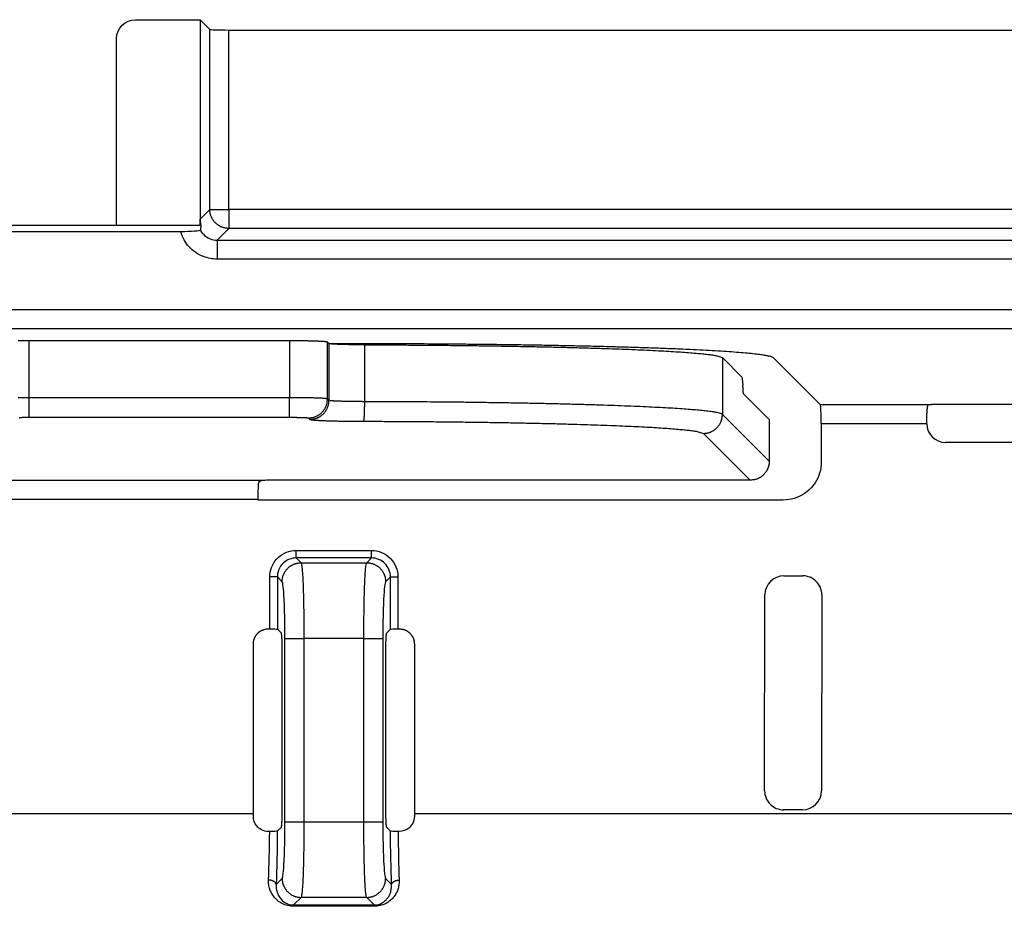
# Model space of a CAD drawing. Extents: x 754 to 3916, y 451 to 2903.
# Drawn here: x 1182 to 1189, y 642 to 648 of the extents above; entities that cross this region are included whole.
import ezdxf

# ---------------------------------------------------------------- set-up
doc = ezdxf.new("R2010")
doc.units = 0
doc.header["$MEASUREMENT"] = 0
doc.layers.add('1', color=7, linetype='Continuous')

msp = doc.modelspace()

# ---------------------------------------------------------------- linework, layer by layer
at = {"layer": '1', "color": 7, "linetype": 'Continuous'}
for p, q in [((1182.5426, 648.231), (1183.0211, 648.231)), ((1183.0929, 648.1592), (1183.0211, 648.231)), ((1183.0211, 648.231), (1183.0211, 646.7519)), ((1183.0929, 646.8238), (1183.0929, 648.1592)), ((1183.2334, 646.8238), (1183.2334, 648.1544)), ((1183.2334, 648.1544), (1252.2732, 648.1544)), ((1182.4021, 646.7126), (1182.4021, 648.0905)), ((1183.0211, 646.7519), (1183.0929, 646.8238)), ((1183.0929, 646.8238), (1183.2334, 646.8238)), ((1183.2334, 646.8238), (1183.2334, 646.6833)), ((1192.8439, 646.8238), (1183.2334, 646.8238)), ((1183.0211, 646.7079), (1183.0211, 646.7519)), ((1179.0651, 646.7079), (1182.4021, 646.7079)), ((1182.4021, 646.7079), (1183.0211, 646.7079)), ((1183.0211, 646.7079), (1183.027, 646.702)), ((1183.2334, 646.6833), (1183.1467, 646.5965)), ((1192.8439, 646.6833), (1183.2334, 646.6833)), ((1182.877, 646.6587), (1165.6577, 646.6587)), ((1183.1467, 646.5965), (1252.3599, 646.5965)), ((1183.1467, 646.5965), (1183.1467, 646.456)), ((1252.3599, 646.456), (1183.1467, 646.456)), ((1165.9939, 646.0808), (1269.5127, 646.0808)), ((1165.9939, 645.9403), (1269.5127, 645.9403)), ((1181.7543, 645.4281), (1181.7543, 645.8496)), ((1183.6839, 645.8496), (1181.7543, 645.8496)), ((1183.6839, 645.8496), (1183.6839, 645.4281)), ((1183.9649, 645.4186), (1183.9649, 645.8401)), ((1183.9751, 645.8299), (1183.9649, 645.8401)), ((1184.1783, 645.8276), (1183.9751, 645.8276)), ((1183.9756, 645.8294), (1183.9756, 645.4079)), ((1183.9756, 645.8294), (1183.9756, 645.8294)), ((1184.2407, 645.3985), (1184.2407, 645.82)), ((1186.8913, 645.7254), (1186.8913, 645.3039)), ((1186.8913, 645.7254), (1187.0362, 645.5807)), ((1187.6184, 645.3745), (1187.2693, 645.7234)), ((1187.0463, 645.4582), (1187.2382, 645.2664)), ((1181.7543, 645.2827), (1181.7543, 645.4281)), ((1183.6839, 645.4281), (1181.7543, 645.4281)), ((1183.6839, 645.2827), (1183.6839, 645.4281)), ((1183.9756, 645.4079), (1183.9649, 645.4186)), ((1188.4171, 645.3745), (1187.6184, 645.3745)), ((1188.4179, 645.3748), (1188.4179, 645.3748)), ((1189.3934, 645.3766), (1188.4739, 645.3766)), ((1187.2385, 644.957), (1186.8913, 645.3039)), ((1181.7543, 645.2827), (1183.6839, 645.2827)), ((1183.8244, 645.2779), (1183.8351, 645.2673)), ((1187.2382, 645.2664), (1187.2385, 644.957)), ((1188.4054, 645.234), (1187.6233, 645.234)), ((1187.6233, 645.234), (1187.6236, 644.9504)), ((1186.7508, 645.1633), (1187.098, 644.8163)), ((1189.3219, 645.0962), (1188.5454, 645.0962)), ((1183.4781, 644.8142), (1176.1134, 644.8142)), ((1187.098, 644.8163), (1183.5941, 644.8163)), ((1183.4516, 644.6737), (1176.1399, 644.6737)), ((1183.4517, 644.6691), (1183.4516, 644.6737)), ((1187.3426, 644.6691), (1183.4517, 644.6691)), ((1183.7337, 644.2396), (1183.7337, 644.2958)), ((1183.7337, 644.2958), (1184.2909, 644.2958)), ((1184.2909, 644.2396), (1184.2909, 644.2958)), ((1184.2909, 644.2396), (1183.7337, 644.2396)), ((1183.7337, 644.2396), (1183.7693, 644.204)), ((1183.7693, 644.204), (1184.2553, 644.204)), ((1184.2553, 644.204), (1184.2909, 644.2396)), ((1183.5933, 644.0992), (1183.5372, 644.0992)), ((1183.5372, 643.7142), (1183.5372, 644.0992)), ((1183.5933, 644.0992), (1183.5933, 643.7114)), ((1183.6289, 644.0636), (1183.5933, 644.0992)), ((1184.4312, 644.0992), (1184.3956, 644.0636)), ((1184.4312, 644.0992), (1184.4874, 644.0992)), ((1184.4312, 643.7114), (1184.4312, 644.0992)), ((1184.4874, 644.0992), (1184.4874, 643.7142)), ((1187.3465, 644.1068), (1187.4871, 644.1068)), ((1187.2042, 642.5131), (1187.2059, 643.9664)), ((1187.6277, 643.9661), (1187.6259, 642.5128)), ((1183.5281, 643.7142), (1183.5372, 643.7142)), ((1183.5933, 643.7114), (1183.6204, 643.6843)), ((1184.4042, 643.6843), (1184.4312, 643.7114)), ((1184.4874, 643.7142), (1184.4964, 643.7142)), ((1183.6499, 642.2837), (1183.6499, 643.6425)), ((1183.6499, 643.6425), (1183.7903, 643.6425)), ((1183.7903, 643.6425), (1183.7903, 642.2837)), ((1184.2343, 643.6425), (1183.7903, 643.6425)), ((1184.2343, 643.6425), (1184.3747, 643.6425)), ((1184.2343, 642.2837), (1184.2343, 643.6425)), ((1184.3747, 643.6425), (1184.3747, 642.2837)), ((1183.4158, 642.3437), (1183.4158, 643.6019)), ((1183.6274, 643.544), (1183.6274, 642.3822)), ((1184.3972, 642.3822), (1184.3972, 643.544)), ((1184.6087, 643.6019), (1184.6087, 642.3437)), ((1187.4854, 642.3724), (1187.3448, 642.3724)), ((1176.1737, 642.3437), (1183.4158, 642.3437)), ((1184.6087, 642.3437), (1193.2567, 642.3437)), ((1183.6204, 642.2419), (1183.5928, 642.2143)), ((1183.6499, 642.2837), (1183.7903, 642.2837)), ((1183.7903, 642.2837), (1184.2343, 642.2837)), ((1184.2343, 642.2837), (1184.3747, 642.2837)), ((1184.4317, 642.2143), (1184.4042, 642.2419)), ((1183.5366, 642.2114), (1183.5276, 642.2114)), ((1184.497, 642.2114), (1184.488, 642.2114)), ((1183.5845, 641.8181), (1183.6289, 641.8626)), ((1184.3956, 641.8626), (1184.4401, 641.8181)), ((1183.7693, 641.7222), (1183.7139, 641.6668)), ((1184.2553, 641.7222), (1183.7693, 641.7222)), ((1184.3107, 641.6668), (1184.2553, 641.7222)), ((1183.7139, 641.6668), (1183.7139, 641.6564)), ((1184.3107, 641.6668), (1184.3107, 641.6564))]:
    msp.add_line(p, q, dxfattribs=at)
for points in [[(1183.2334, 646.6833), (1183.2268, 646.6834, -0.012791), (1183.22, 646.6839, -0.012144), (1183.2131, 646.6848, -0.011962), (1183.2061, 646.686, -0.012466), (1183.1992, 646.6876, -0.012703), (1183.1922, 646.6895, -0.012857), (1183.1852, 646.6919, -0.012957), (1183.1783, 646.6946, -0.013163), (1183.1715, 646.6977, -0.013271), (1183.1648, 646.7013, -0.013414), (1183.1582, 646.7052, -0.013486), (1183.1518, 646.7095, -0.013583), (1183.1457, 646.7141, -0.013636), (1183.1398, 646.7191, -0.013706), (1183.1341, 646.7245, -0.013696), (1183.1288, 646.7301, -0.013633), (1183.1238, 646.736, -0.013706), (1183.1191, 646.7422, -0.013872), (1183.1148, 646.7485, -0.013519), (1183.1109, 646.7551, -0.012704), (1183.1074, 646.7617, -0.013664), (1183.1043, 646.7686, -0.015702), (1183.1015, 646.7757, -0.012358), (1183.0992, 646.7825, -0.005383), (1183.0973, 646.7886, -0.016166), (1183.0956, 646.7965, -0.027041), (1183.0942, 646.8083, -0.013857), (1183.0929, 646.8237, -0.007618)], [(1183.0211, 646.7519), (1183.0211, 646.7502, 0.002126), (1183.0211, 646.7485, 0.002137), (1183.0212, 646.7468, 0.002127), (1183.0212, 646.745, 0.002097), (1183.0213, 646.7433, 0.002075), (1183.0214, 646.7416, 0.002056), (1183.0214, 646.7399, 0.002038), (1183.0216, 646.7382, 0.002017), (1183.0217, 646.7365, 0.002), (1183.0218, 646.7348, 0.001981), (1183.0219, 646.7331, 0.001964), (1183.0221, 646.7314, 0.001944), (1183.0223, 646.7297, 0.00193), (1183.0225, 646.728, 0.001915), (1183.0227, 646.7264, 0.001896), (1183.0229, 646.7247, 0.001868), (1183.0231, 646.723, 0.001869), (1183.0233, 646.7214, 0.001886), (1183.0236, 646.7197, 0.001824), (1183.0238, 646.7181, 0.001696), (1183.0241, 646.7164, 0.001847), (1183.0244, 646.7148, 0.002163), (1183.0247, 646.7131, 0.001654), (1183.025, 646.7115, 0.000613), (1183.0253, 646.7101, 0.002268), (1183.0256, 646.7083, 0.003849), (1183.0262, 646.7055, 0.0019), (1183.027, 646.702, 0.001018)], [(1183.027, 646.702), (1183.0268, 646.701, 0.000894), (1183.0266, 646.7, 0.000886), (1183.0265, 646.6989, 0.000882), (1183.0263, 646.6979, 0.000884), (1183.0261, 646.6969, 0.000883), (1183.026, 646.6959, 0.000882), (1183.0258, 646.6949, 0.00088), (1183.0256, 646.6939, 0.00088), (1183.0255, 646.6928, 0.000879), (1183.0253, 646.6918, 0.000878), (1183.0252, 646.6908, 0.000877), (1183.025, 646.6897, 0.000876), (1183.0249, 646.6887, 0.000875), (1183.0248, 646.6876, 0.000876), (1183.0246, 646.6866, 0.000873), (1183.0245, 646.6855, 0.000867), (1183.0243, 646.6845, 0.000873), (1183.0242, 646.6834, 0.000891), (1183.0241, 646.6823, 0.000864), (1183.024, 646.6813, 0.000805), (1183.0239, 646.6802, 0.000889), (1183.0237, 646.6791, 0.001062), (1183.0236, 646.678, 0.000801), (1183.0235, 646.677, 0.000268), (1183.0234, 646.676, 0.001135), (1183.0233, 646.6748, 0.00195), (1183.0232, 646.6729, 0.000946), (1183.023, 646.6704, 0.000498)], [(1181.7543, 645.8496), (1181.7411, 645.8496, 0.000437), (1181.7278, 645.8495, 0.000418), (1181.7143, 645.8495, 0.000416), (1181.7007, 645.8494, 0.000439), (1181.687, 645.8493, 0.000455), (1181.6733, 645.8492, 0.000472)], [(1183.965, 645.8401), (1183.9642, 645.8406, 0.098578), (1183.9628, 645.841, 0.033922), (1183.9607, 645.8415, 0.016636), (1183.9579, 645.842, 0.010393), (1183.9544, 645.8424, 0.006869), (1183.9502, 645.8429, 0.00493), (1183.9452, 645.8434, 0.003669), (1183.9395, 645.8439, 0.002896), (1183.933, 645.8443, 0.002318), (1183.9258, 645.8448, 0.001926), (1183.9179, 645.8452, 0.001615), (1183.9092, 645.8456, 0.001391), (1183.8998, 645.846, 0.001207), (1183.8899, 645.8464, 0.001069), (1183.8793, 645.8468, 0.00095), (1183.8681, 645.8472, 0.000854), (1183.8564, 645.8475, 0.000781), (1183.8442, 645.8478, 0.000728), (1183.8317, 645.8481, 0.000657), (1183.8188, 645.8484, 0.00058), (1183.8057, 645.8486, 0.00059), (1183.7922, 645.8488, 0.000643), (1183.7782, 645.849, 0.000481), (1183.765, 645.8492, 0.000203), (1183.7529, 645.8493, 0.000604), (1183.7375, 645.8494, 0.000965), (1183.7143, 645.8495, 0.000481), (1183.6839, 645.8496, 0.000262)], [(1184.2407, 645.82), (1184.228, 645.82, -0.000425), (1184.2151, 645.8201, -0.000409), (1184.2021, 645.8201, -0.00041), (1184.1891, 645.8202, -0.000433), (1184.1761, 645.8204, -0.000451), (1184.163, 645.8205, -0.000469), (1184.1501, 645.8207, -0.000489), (1184.1373, 645.8209, -0.000516), (1184.1246, 645.8211, -0.000545), (1184.1122, 645.8214, -0.00058), (1184.1001, 645.8216, -0.00062), (1184.0884, 645.8219, -0.000667), (1184.077, 645.8222, -0.000724), (1184.0661, 645.8226, -0.000791), (1184.0556, 645.8229, -0.000871), (1184.0458, 645.8233, -0.000961), (1184.0365, 645.8237, -0.001088), (1184.0277, 645.8241, -0.001253), (1184.0197, 645.8245, -0.001416), (1184.0122, 645.8249, -0.001547), (1184.0056, 645.8254, -0.001985), (1183.9995, 645.8258, -0.002843), (1183.9941, 645.8263, -0.002893), (1183.9895, 645.8267, -0.001457), (1183.9857, 645.8271, -0.005358), (1183.9822, 645.8276, -0.017024), (1183.9789, 645.8284, -0.019568), (1183.9756, 645.8294, -0.018438)], [(1187.2693, 645.7234), (1187.2594, 645.729, 0.098952), (1187.2409, 645.7347, 0.033148), (1187.2134, 645.7404, 0.015845), (1187.1771, 645.746, 0.009658), (1187.1316, 645.7517, 0.006334), (1187.0772, 645.7573, 0.004524), (1187.0137, 645.7627, 0.003363), (1186.9416, 645.7681, 0.002645), (1186.8608, 645.7734, 0.00212), (1186.772, 645.7784, 0.001757), (1186.6754, 645.7833, 0.001477), (1186.5716, 645.788, 0.00127), (1186.4611, 645.7925, 0.001105), (1186.3445, 645.7967, 0.000977), (1186.2224, 645.8006, 0.000871), (1186.0956, 645.8043, 0.000782), (1185.9647, 645.8077, 0.000717), (1185.8303, 645.8109, 0.000666), (1185.6929, 645.8137, 0.000604), (1185.5541, 645.8163, 0.000535), (1185.4147, 645.8186, 0.00054), (1185.2724, 645.8206, 0.000582), (1185.1269, 645.8223, 0.000443), (1184.99, 645.8238, 0.000199), (1184.8662, 645.825, 0.000543), (1184.7113, 645.826, 0.000863), (1184.4789, 645.8268, 0.000438), (1184.1783, 645.8276, 0.000244)], [(1184.2407, 645.82), (1184.3692, 645.8196, -0.000428), (1184.4989, 645.819, -0.000413), (1184.6297, 645.8182, -0.000414), (1184.7612, 645.8172, -0.000437), (1184.8927, 645.816, -0.000455), (1185.0239, 645.8145, -0.000473), (1185.1542, 645.8127, -0.000493), (1185.2831, 645.8107, -0.00052), (1185.4099, 645.8085, -0.00055), (1185.5342, 645.806, -0.000585), (1185.6554, 645.8033, -0.000625), (1185.7731, 645.8004, -0.000673), (1185.8866, 645.7972, -0.00073), (1185.9956, 645.7939, -0.000797), (1186.0994, 645.7903, -0.000878), (1186.1978, 645.7866, -0.000969), (1186.2903, 645.7827, -0.001097), (1186.3767, 645.7787, -0.001263), (1186.4567, 645.7745, -0.001428), (1186.53, 645.7702, -0.001561), (1186.5964, 645.7659, -0.002001), (1186.6562, 645.7614, -0.002863), (1186.7092, 645.7568, -0.002917), (1186.7548, 645.7524, -0.00148), (1186.7924, 645.7484, -0.005396), (1186.826, 645.7433, -0.017104), (1186.8592, 645.7356, -0.019657), (1186.8913, 645.7254, -0.018546)], [(1181.7543, 645.4281), (1181.7411, 645.4281, 0.000438), (1181.7278, 645.428, 0.000419), (1181.7143, 645.428, 0.000417), (1181.7007, 645.4279, 0.000439), (1181.687, 645.4278, 0.000456), (1181.6733, 645.4277, 0.000473)], [(1183.965, 645.4186), (1183.9642, 645.4191, 0.098657), (1183.9628, 645.4195, 0.03397), (1183.9607, 645.42, 0.016662), (1183.9579, 645.4205, 0.01041), (1183.9544, 645.4209, 0.00688), (1183.9502, 645.4214, 0.004939), (1183.9452, 645.4219, 0.003675), (1183.9395, 645.4224, 0.002901), (1183.933, 645.4228, 0.002322), (1183.9258, 645.4233, 0.00193), (1183.9179, 645.4237, 0.001617), (1183.9092, 645.4241, 0.001394), (1183.8998, 645.4245, 0.001209), (1183.8899, 645.4249, 0.001071), (1183.8793, 645.4253, 0.000951), (1183.8681, 645.4257, 0.000855), (1183.8564, 645.426, 0.000782), (1183.8442, 645.4263, 0.000729), (1183.8317, 645.4266, 0.000658), (1183.8188, 645.4269, 0.000581), (1183.8057, 645.4271, 0.000591), (1183.7922, 645.4273, 0.000644), (1183.7782, 645.4275, 0.000482), (1183.765, 645.4277, 0.000203), (1183.7529, 645.4278, 0.000605), (1183.7375, 645.4279, 0.000967), (1183.7143, 645.428, 0.000481), (1183.6839, 645.4281, 0.000262)], [(1183.8244, 645.2779), (1183.8311, 645.2781, 0.012802), (1183.8379, 645.2786, 0.012153), (1183.8448, 645.2794, 0.01197), (1183.8518, 645.2806, 0.012474), (1183.8587, 645.2822, 0.012712), (1183.8657, 645.2842, 0.012866), (1183.8727, 645.2865, 0.012966), (1183.8796, 645.2893, 0.013171), (1183.8864, 645.2924, 0.01328), (1183.8931, 645.296, 0.013423), (1183.8997, 645.2999, 0.013494), (1183.9061, 645.3042, 0.013591), (1183.9122, 645.3089, 0.013645), (1183.9181, 645.3139, 0.013714), (1183.9238, 645.3192, 0.013704), (1183.9291, 645.3248, 0.013641), (1183.9341, 645.3308, 0.013714), (1183.9388, 645.3369, 0.01388), (1183.9431, 645.3433, 0.013527), (1183.947, 645.3499, 0.012712), (1183.9505, 645.3565, 0.013672), (1183.9537, 645.3634, 0.01571), (1183.9564, 645.3706, 0.012365), (1183.9587, 645.3773, 0.005388), (1183.9607, 645.3835, 0.016174), (1183.9623, 645.3913, 0.027054), (1183.9637, 645.4032, 0.013865), (1183.965, 645.4186, 0.007623)], [(1183.8351, 645.2673), (1183.8418, 645.2674, 0.012801), (1183.8486, 645.2679, 0.012153), (1183.8555, 645.2688, 0.011969), (1183.8624, 645.27, 0.012474), (1183.8694, 645.2716, 0.012711), (1183.8764, 645.2735, 0.012866), (1183.8834, 645.2759, 0.012966), (1183.8903, 645.2786, 0.013171), (1183.8971, 645.2818, 0.01328), (1183.9038, 645.2853, 0.013423), (1183.9104, 645.2892, 0.013495), (1183.9168, 645.2935, 0.013592), (1183.9229, 645.2982, 0.013645), (1183.9288, 645.3032, 0.013715), (1183.9344, 645.3085, 0.013705), (1183.9398, 645.3142, 0.013641), (1183.9448, 645.3201, 0.013715), (1183.9495, 645.3263, 0.013881), (1183.9537, 645.3327, 0.013528), (1183.9577, 645.3392, 0.012713), (1183.9612, 645.3459, 0.013673), (1183.9643, 645.3528, 0.015711), (1183.9671, 645.3599, 0.012366), (1183.9694, 645.3666, 0.005388), (1183.9713, 645.3728, 0.016175), (1183.9729, 645.3806, 0.027056), (1183.9744, 645.3925, 0.013865), (1183.9756, 645.4079, 0.007624)], [(1184.2407, 645.3985), (1184.228, 645.3985, -0.000424), (1184.2151, 645.3986, -0.000409), (1184.2021, 645.3987, -0.000409), (1184.1891, 645.3988, -0.000432), (1184.1761, 645.3989, -0.00045), (1184.163, 645.399, -0.000468), (1184.1501, 645.3992, -0.000488), (1184.1373, 645.3994, -0.000515), (1184.1246, 645.3996, -0.000544), (1184.1122, 645.3999, -0.000579), (1184.1001, 645.4001, -0.000619), (1184.0884, 645.4004, -0.000666), (1184.077, 645.4007, -0.000723), (1184.0661, 645.4011, -0.00079), (1184.0556, 645.4014, -0.00087), (1184.0458, 645.4018, -0.000959), (1184.0365, 645.4022, -0.001086), (1184.0277, 645.4026, -0.001251), (1184.0197, 645.403, -0.001414), (1184.0122, 645.4034, -0.001544), (1184.0056, 645.4039, -0.001981), (1183.9995, 645.4043, -0.002838), (1183.9941, 645.4048, -0.002888), (1183.9895, 645.4052, -0.001454), (1183.9857, 645.4056, -0.005349), (1183.9822, 645.4061, -0.016996), (1183.9789, 645.4069, -0.019538), (1183.9756, 645.4079, -0.018413)], [(1184.2327, 645.2531), (1184.2331, 645.2535, 0.111751), (1184.2335, 645.2542, 0.047408), (1184.2339, 645.2553, 0.024872), (1184.2343, 645.2567, 0.015997), (1184.2346, 645.2585, 0.01073), (1184.235, 645.2607, 0.007763), (1184.2354, 645.2633, 0.005806), (1184.2358, 645.2663, 0.0046), (1184.2362, 645.2697, 0.003691), (1184.2366, 645.2734, 0.003074), (1184.237, 645.2776, 0.002581), (1184.2373, 645.2821, 0.002227), (1184.2377, 645.287, 0.001935), (1184.238, 645.2922, 0.001717), (1184.2383, 645.2977, 0.001526), (1184.2386, 645.3035, 0.001375), (1184.2389, 645.3096, 0.001259), (1184.2392, 645.3159, 0.001175), (1184.2394, 645.3225, 0.001063), (1184.2397, 645.3292, 0.00094), (1184.2399, 645.3359, 0.000957), (1184.24, 645.3429, 0.001044), (1184.2402, 645.3502, 0.000785), (1184.2403, 645.357, 0.000334), (1184.2404, 645.3632, 0.000985), (1184.2405, 645.3711, 0.00158), (1184.2406, 645.383, 0.000792), (1184.2407, 645.3985, 0.000433)], [(1186.8913, 645.3039), (1186.8841, 645.3084, 0.09652), (1186.8707, 645.3129, 0.034145), (1186.8509, 645.3174, 0.016896), (1186.8249, 645.322, 0.010573), (1186.7921, 645.3266, 0.007004), (1186.7526, 645.3311, 0.005034), (1186.706, 645.3357, 0.003749), (1186.6526, 645.3402, 0.002959), (1186.5921, 645.3447, 0.002369), (1186.5249, 645.3491, 0.001968), (1186.4507, 645.3533, 0.001649), (1186.3701, 645.3575, 0.001419), (1186.283, 645.3615, 0.00123), (1186.1899, 645.3654, 0.001088), (1186.091, 645.3691, 0.000965), (1185.9868, 645.3727, 0.000866), (1185.8776, 645.376, 0.000791), (1185.764, 645.3791, 0.000736), (1185.6461, 645.382, 0.000663), (1185.5252, 645.3847, 0.000584), (1185.4022, 645.3872, 0.000593), (1185.2748, 645.3894, 0.000645), (1185.1426, 645.3913, 0.00048), (1185.0171, 645.3931, 0.000199), (1184.9026, 645.3945, 0.000603), (1184.7562, 645.3958, 0.000957), (1184.5325, 645.3971, 0.000471), (1184.2407, 645.3985, 0.000255)], [(1188.4054, 645.236), (1188.4054, 645.2419, -0.001017), (1188.4054, 645.2478, -0.000952), (1188.4055, 645.2538, -0.000943), (1188.4055, 645.26, -0.001006), (1188.4056, 645.2662, -0.001048), (1188.4058, 645.2725, -0.00109), (1188.4059, 645.2788, -0.001133), (1188.4061, 645.2852, -0.001197), (1188.4064, 645.2915, -0.00126), (1188.4066, 645.2978, -0.001341), (1188.4069, 645.304, -0.001428), (1188.4072, 645.3102, -0.001536), (1188.4076, 645.3162, -0.001659), (1188.408, 645.322, -0.001812), (1188.4084, 645.3277, -0.001984), (1188.4088, 645.3332, -0.002185), (1188.4093, 645.3384, -0.002463), (1188.4098, 645.3433, -0.002837), (1188.4103, 645.3479, -0.00318), (1188.4108, 645.3523, -0.003448), (1188.4114, 645.3562, -0.004427), (1188.412, 645.3598, -0.00638), (1188.4126, 645.3631, -0.006339), (1188.4132, 645.3659, -0.002949), (1188.4138, 645.3682, -0.011723), (1188.4145, 645.3703, -0.0364), (1188.4156, 645.3724, -0.037576), (1188.4171, 645.3745, -0.030824)], [(1188.4739, 645.3766), (1188.4711, 645.3766, 0.000509), (1188.4682, 645.3766, 0.000501), (1188.4653, 645.3766, 0.000502), (1188.4624, 645.3766, 0.00052), (1188.4595, 645.3766, 0.000537), (1188.4567, 645.3765, 0.000553), (1188.4538, 645.3765, 0.000574), (1188.4511, 645.3765, 0.000599), (1188.4484, 645.3764, 0.000629), (1188.4457, 645.3764, 0.000663), (1188.4432, 645.3763, 0.000704), (1188.4408, 645.3763, 0.00075), (1188.4384, 645.3762, 0.000808), (1188.4362, 645.3762, 0.000873), (1188.4341, 645.3761, 0.000954), (1188.4321, 645.376, 0.001039), (1188.4303, 645.3759, 0.001164), (1188.4285, 645.3759, 0.001317), (1188.4269, 645.3758, 0.001471), (1188.4255, 645.3757, 0.001584), (1188.4242, 645.3756, 0.001979), (1188.423, 645.3755, 0.002719), (1188.4219, 645.3754, 0.002712), (1188.421, 645.3753, 0.001435), (1188.4202, 645.3753, 0.004691), (1188.4195, 645.3752, 0.012949), (1188.4188, 645.375, 0.012358), (1188.4179, 645.3748, 0.010131)], [(1181.6804, 645.2819, -0.000659), (1181.6869, 645.2821, -0.000582), (1181.6934, 645.2822, -0.000592), (1181.7002, 645.2823, -0.000645), (1181.7072, 645.2824, -0.000483), (1181.7138, 645.2825, -0.000204), (1181.7198, 645.2825, -0.000606), (1181.7275, 645.2826, -0.000968), (1181.7391, 645.2826, -0.000482), (1181.7543, 645.2827, -0.000262)], [(1186.7508, 645.1633), (1186.7575, 645.1634, 0.012801), (1186.7643, 645.1639, 0.012153), (1186.7712, 645.1648, 0.01197), (1186.7781, 645.166, 0.012475), (1186.7851, 645.1676, 0.012712), (1186.7921, 645.1695, 0.012866), (1186.7991, 645.1719, 0.012966), (1186.806, 645.1746, 0.013172), (1186.8128, 645.1778, 0.01328), (1186.8196, 645.1813, 0.013424), (1186.8261, 645.1852, 0.013495), (1186.8325, 645.1895, 0.013592), (1186.8386, 645.1942, 0.013646), (1186.8446, 645.1992, 0.013715), (1186.8502, 645.2045, 0.013705), (1186.8555, 645.2102, 0.013642), (1186.8605, 645.2161, 0.013715), (1186.8652, 645.2223, 0.013881), (1186.8695, 645.2287, 0.013528), (1186.8734, 645.2352, 0.012712), (1186.8769, 645.2419, 0.013672), (1186.8801, 645.2488, 0.015711), (1186.8828, 645.2559, 0.012366), (1186.8852, 645.2626, 0.005388), (1186.887, 645.2688, 0.016175), (1186.8887, 645.2766, 0.027055), (1186.8901, 645.2885, 0.013865), (1186.8913, 645.3039, 0.007624)], [(1183.6839, 645.2827), (1183.6905, 645.2827, -0.000439), (1183.6972, 645.2827, -0.000419), (1183.7039, 645.2826, -0.000417), (1183.7108, 645.2826, -0.00044), (1183.7176, 645.2825, -0.000457), (1183.7244, 645.2825, -0.000474), (1183.7313, 645.2824, -0.000492), (1183.7381, 645.2823, -0.000518), (1183.7448, 645.2822, -0.000546), (1183.7514, 645.2821, -0.000579), (1183.7578, 645.2819, -0.000618), (1183.7641, 645.2818, -0.000663), (1183.7702, 645.2816, -0.000718), (1183.776, 645.2815, -0.000783), (1183.7816, 645.2813, -0.000861), (1183.7869, 645.2811, -0.000948), (1183.7919, 645.2809, -0.001072), (1183.7966, 645.2807, -0.001233), (1183.8009, 645.2805, -0.001393), (1183.8049, 645.2803, -0.001521), (1183.8085, 645.28, -0.001948), (1183.8117, 645.2798, -0.002784), (1183.8146, 645.2796, -0.00284), (1183.8171, 645.2793, -0.001452), (1183.8191, 645.2791, -0.005253), (1183.8209, 645.2789, -0.016682), (1183.8227, 645.2785, -0.019349), (1183.8244, 645.2779, -0.018432)], [(1183.8351, 645.2673), (1183.8362, 645.2666, 0.096449), (1183.8382, 645.2659, 0.034111), (1183.8412, 645.2652, 0.016879), (1183.8451, 645.2646, 0.010562), (1183.85, 645.2639, 0.006996), (1183.8559, 645.2632, 0.005028), (1183.8629, 645.2625, 0.003746), (1183.8709, 645.2618, 0.002956), (1183.88, 645.2612, 0.002367), (1183.8901, 645.2605, 0.001966), (1183.9012, 645.2599, 0.001647), (1183.9133, 645.2592, 0.001418), (1183.9264, 645.2586, 0.001229), (1183.9403, 645.258, 0.001087), (1183.9552, 645.2575, 0.000964), (1183.9708, 645.257, 0.000866), (1183.9872, 645.2565, 0.00079), (1184.0042, 645.256, 0.000736), (1184.0219, 645.2556, 0.000662), (1184.04, 645.2552, 0.000583), (1184.0585, 645.2548, 0.000592), (1184.0776, 645.2545, 0.000645), (1184.0974, 645.2542, 0.000479), (1184.1163, 645.2539, 0.000199), (1184.1334, 645.2537, 0.000602), (1184.1554, 645.2535, 0.000956), (1184.1889, 645.2533, 0.000471), (1184.2327, 645.2531, 0.000255)], [(1184.2327, 645.2531), (1184.3536, 645.2528, -0.000424), (1184.4755, 645.2522, -0.000409), (1184.5986, 645.2515, -0.000409), (1184.7224, 645.2505, -0.000433), (1184.8465, 645.2493, -0.000451), (1184.9703, 645.2479, -0.000469), (1185.0933, 645.2463, -0.000489), (1185.2152, 645.2444, -0.000516), (1185.3352, 645.2423, -0.000545), (1185.4531, 645.24, -0.00058), (1185.5681, 645.2375, -0.00062), (1185.6798, 645.2347, -0.000667), (1185.7878, 645.2317, -0.000724), (1185.8915, 645.2286, -0.000791), (1185.9905, 645.2252, -0.000871), (1186.0845, 645.2217, -0.00096), (1186.1729, 645.218, -0.001088), (1186.2557, 645.2142, -0.001252), (1186.3323, 645.2102, -0.001416), (1186.4027, 645.2061, -0.001546), (1186.4665, 645.202, -0.001984), (1186.524, 645.1977, -0.002842), (1186.5751, 645.1933, -0.002892), (1186.619, 645.1891, -0.001456), (1186.6553, 645.1853, -0.005356), (1186.6877, 645.1804, -0.017017), (1186.7197, 645.173, -0.01956), (1186.7508, 645.1633, -0.018432)], [(1187.2385, 644.957), (1187.2384, 644.9509, -0.011825), (1187.238, 644.9448, -0.011001), (1187.2373, 644.9385, -0.010811), (1187.2364, 644.9321, -0.011417), (1187.235, 644.9257, -0.011706), (1187.2334, 644.9192, -0.011933), (1187.2314, 644.9126, -0.01209), (1187.229, 644.906, -0.012393), (1187.2263, 644.8995, -0.012568), (1187.2232, 644.8929, -0.012826), (1187.2197, 644.8865, -0.012973), (1187.2158, 644.8801, -0.013197), (1187.2115, 644.8739, -0.013334), (1187.2069, 644.8679, -0.013546), (1187.2018, 644.8621, -0.013619), (1187.1965, 644.8565, -0.01369), (1187.1907, 644.8512, -0.013867), (1187.1847, 644.8461, -0.014211), (1187.1783, 644.8415, -0.013897), (1187.1717, 644.8371, -0.01312), (1187.1649, 644.8332, -0.014314), (1187.1578, 644.8296, -0.016782), (1187.1503, 644.8264, -0.013061), (1187.1432, 644.8237, -0.005297), (1187.1366, 644.8215, -0.017637), (1187.1281, 644.8195, -0.029937), (1187.1151, 644.8178, -0.015086), (1187.0981, 644.8163, -0.008125)], [(1183.6289, 644.0637), (1183.6291, 644.0703, -0.012781), (1183.6296, 644.0771, -0.012134), (1183.6304, 644.084, -0.01195), (1183.6317, 644.0909, -0.01245), (1183.6332, 644.0979, -0.012685), (1183.6352, 644.1048, -0.012836), (1183.6376, 644.1118, -0.012934), (1183.6403, 644.1187, -0.013137), (1183.6434, 644.1255, -0.013243), (1183.647, 644.1322, -0.013384), (1183.6509, 644.1387, -0.013454), (1183.6552, 644.1451, -0.013549), (1183.6599, 644.1512, -0.013601), (1183.6648, 644.1571, -0.01367), (1183.6702, 644.1628, -0.01366), (1183.6758, 644.1681, -0.013596), (1183.6817, 644.1731, -0.01367), (1183.6878, 644.1778, -0.013835), (1183.6942, 644.182, -0.013484), (1183.7007, 644.186, -0.012672), (1183.7074, 644.1895, -0.01363), (1183.7143, 644.1926, -0.015666), (1183.7214, 644.1954, -0.012331), (1183.7281, 644.1977, -0.00537), (1183.7343, 644.1996, -0.016135), (1183.742, 644.2013, -0.026997), (1183.7539, 644.2027, -0.013836), (1183.7693, 644.204, -0.007607)], [(1184.2553, 644.204), (1184.262, 644.2038, -0.01278), (1184.2687, 644.2033, -0.012133), (1184.2756, 644.2025, -0.011949), (1184.2825, 644.2013, -0.01245), (1184.2895, 644.1997, -0.012684), (1184.2965, 644.1977, -0.012835), (1184.3034, 644.1954, -0.012933), (1184.3103, 644.1926, -0.013136), (1184.3171, 644.1895, -0.013242), (1184.3238, 644.186, -0.013383), (1184.3304, 644.182, -0.013453), (1184.3367, 644.1778, -0.013548), (1184.3429, 644.1731, -0.013601), (1184.3488, 644.1681, -0.013669), (1184.3544, 644.1628, -0.013659), (1184.3597, 644.1571, -0.013596), (1184.3647, 644.1513, -0.013669), (1184.3694, 644.1451, -0.013835), (1184.3737, 644.1387, -0.013484), (1184.3776, 644.1322, -0.012671), (1184.3811, 644.1256, -0.01363), (1184.3843, 644.1187, -0.015666), (1184.387, 644.1116, -0.012331), (1184.3894, 644.1048, -0.00537), (1184.3913, 644.0987, -0.016135), (1184.3929, 644.0909, -0.026998), (1184.3944, 644.0791, -0.013837), (1184.3957, 644.0637, -0.007608)], [(1183.4158, 643.6019), (1183.416, 643.6079, -0.013799), (1183.4165, 643.6139, -0.013408), (1183.4173, 643.6199, -0.013251), (1183.4184, 643.6259, -0.013614), (1183.4199, 643.632, -0.013786), (1183.4218, 643.6379, -0.013852), (1183.424, 643.6438, -0.013889), (1183.4265, 643.6496, -0.013976), (1183.4293, 643.6553, -0.014011), (1183.4325, 643.6608, -0.014023), (1183.4359, 643.666, -0.014013), (1183.4397, 643.6711, -0.013969), (1183.4437, 643.676, -0.013935), (1183.4479, 643.6805, -0.013856), (1183.4524, 643.6848, -0.013761), (1183.457, 643.6889, -0.01356), (1183.4618, 643.6926, -0.013535), (1183.4668, 643.696, -0.013533), (1183.4719, 643.6991, -0.013136), (1183.477, 643.7019, -0.012277), (1183.4822, 643.7044, -0.013033), (1183.4874, 643.7066, -0.014703), (1183.4928, 643.7085, -0.011672), (1183.4979, 643.7101, -0.005374), (1183.5025, 643.7114, -0.014832), (1183.5083, 643.7125, -0.02445), (1183.5169, 643.7134, -0.012705), (1183.5281, 643.7142, -0.007116)], [(1183.6204, 643.6843), (1183.6207, 643.6839, -0.076025), (1183.621, 643.6832, -0.034978), (1183.6213, 643.6823, -0.019944), (1183.6216, 643.681, -0.013666), (1183.622, 643.6795, -0.009541), (1183.6223, 643.6776, -0.007099), (1183.6226, 643.6754, -0.005413), (1183.6229, 643.6729, -0.004361), (1183.6233, 643.67, -0.003536), (1183.6236, 643.6668, -0.002976), (1183.6239, 643.6632, -0.002511), (1183.6242, 643.6593, -0.002182), (1183.6245, 643.655, -0.0019), (1183.6248, 643.6503, -0.001695), (1183.6251, 643.6453, -0.001506), (1183.6254, 643.64, -0.001361), (1183.6256, 643.6344, -0.001247), (1183.6259, 643.6284, -0.00117), (1183.6261, 643.6222, -0.001052), (1183.6263, 643.6158, -0.000928), (1183.6265, 643.6091, -0.000953), (1183.6267, 643.6022, -0.001054), (1183.6269, 643.5949, -0.000773), (1183.627, 643.588, -0.000299), (1183.6271, 643.5816, -0.001001), (1183.6272, 643.5733, -0.001611), (1183.6273, 643.5606, -0.000783), (1183.6274, 643.544, -0.000416)], [(1184.3972, 643.544), (1184.3972, 643.5513, -0.000705), (1184.3972, 643.5586, -0.000692), (1184.3973, 643.566, -0.000692), (1184.3974, 643.5733, -0.00072), (1184.3975, 643.5807, -0.000745), (1184.3976, 643.588, -0.000769), (1184.3977, 643.5951, -0.000799), (1184.3979, 643.6022, -0.000836), (1184.398, 643.6091, -0.000881), (1184.3982, 643.6158, -0.000931), (1184.3985, 643.6222, -0.000992), (1184.3987, 643.6284, -0.001061), (1184.3989, 643.6344, -0.001149), (1184.3992, 643.64, -0.001246), (1184.3995, 643.6453, -0.00137), (1184.3998, 643.6503, -0.001502), (1184.4001, 643.655, -0.001695), (1184.4004, 643.6593, -0.001932), (1184.4007, 643.6632, -0.00218), (1184.401, 643.6668, -0.002373), (1184.4013, 643.67, -0.002999), (1184.4016, 643.6729, -0.004186), (1184.402, 643.6755, -0.004268), (1184.4023, 643.6776, -0.002303), (1184.4026, 643.6794, -0.007605), (1184.4029, 643.681, -0.022314), (1184.4035, 643.6827, -0.023303), (1184.4042, 643.6843, -0.02038)], [(1184.4964, 643.7142), (1184.5024, 643.7141, -0.013803), (1184.5084, 643.7136, -0.013411), (1184.5145, 643.7128, -0.013254), (1184.5205, 643.7116, -0.013617), (1184.5265, 643.7101, -0.013789), (1184.5325, 643.7083, -0.013854), (1184.5384, 643.7061, -0.013891), (1184.5442, 643.7036, -0.013978), (1184.5498, 643.7007, -0.014012), (1184.5553, 643.6976, -0.014024), (1184.5606, 643.6941, -0.014014), (1184.5657, 643.6904, -0.01397), (1184.5705, 643.6864, -0.013935), (1184.5751, 643.6821, -0.013856), (1184.5794, 643.6776, -0.013761), (1184.5834, 643.673, -0.013559), (1184.5871, 643.6682, -0.013533), (1184.5906, 643.6632, -0.013531), (1184.5937, 643.6582, -0.013134), (1184.5965, 643.653, -0.012275), (1184.599, 643.6478, -0.013031), (1184.6012, 643.6426, -0.0147), (1184.603, 643.6372, -0.011669), (1184.6046, 643.6321, -0.005373), (1184.6059, 643.6275, -0.014829), (1184.607, 643.6217, -0.024444), (1184.6079, 643.6131, -0.012701), (1184.6087, 643.6019, -0.007114)], [(1183.6274, 642.3823), (1183.6274, 642.375, -0.000705), (1183.6273, 642.3676, -0.000692), (1183.6273, 642.3602, -0.000692), (1183.6272, 642.3529, -0.00072), (1183.6271, 642.3455, -0.000744), (1183.627, 642.3382, -0.000768), (1183.6269, 642.3311, -0.000798), (1183.6267, 642.324, -0.000836), (1183.6265, 642.3171, -0.00088), (1183.6263, 642.3105, -0.00093), (1183.6261, 642.304, -0.000992), (1183.6259, 642.2978, -0.00106), (1183.6256, 642.2918, -0.001148), (1183.6254, 642.2862, -0.001246), (1183.6251, 642.2809, -0.001369), (1183.6248, 642.2759, -0.001501), (1183.6245, 642.2712, -0.001694), (1183.6242, 642.2669, -0.00193), (1183.6239, 642.263, -0.002179), (1183.6236, 642.2594, -0.002371), (1183.6233, 642.2562, -0.002998), (1183.6229, 642.2533, -0.004184), (1183.6226, 642.2508, -0.004266), (1183.6223, 642.2486, -0.002302), (1183.622, 642.2468, -0.007603), (1183.6216, 642.2452, -0.022311), (1183.6211, 642.2435, -0.023308), (1183.6204, 642.2419, -0.02039)], [(1184.4042, 642.2419), (1184.4039, 642.2423, -0.076146), (1184.4036, 642.243, -0.035031), (1184.4033, 642.2439, -0.019972), (1184.4029, 642.2452, -0.013684), (1184.4026, 642.2467, -0.009552), (1184.4023, 642.2486, -0.007106), (1184.402, 642.2508, -0.005418), (1184.4016, 642.2533, -0.004365), (1184.4013, 642.2562, -0.003539), (1184.401, 642.2594, -0.002978), (1184.4007, 642.263, -0.002513), (1184.4004, 642.2669, -0.002184), (1184.4001, 642.2712, -0.001901), (1184.3998, 642.2759, -0.001696), (1184.3995, 642.2809, -0.001508), (1184.3992, 642.2862, -0.001362), (1184.3989, 642.2918, -0.001248), (1184.3987, 642.2978, -0.001171), (1184.3985, 642.304, -0.001053), (1184.3982, 642.3105, -0.000928), (1184.398, 642.3171, -0.000954), (1184.3979, 642.324, -0.001055), (1184.3977, 642.3313, -0.000774), (1184.3976, 642.3382, -0.000299), (1184.3975, 642.3446, -0.001002), (1184.3974, 642.3529, -0.001612), (1184.3973, 642.3656, -0.000783), (1184.3972, 642.3823, -0.000416)], [(1183.4158, 642.3243), (1183.4158, 642.3249, 0.000002), (1183.4158, 642.3256, 0.000002), (1183.4158, 642.3262, 0.000002), (1183.4158, 642.3269, 0.000002), (1183.4158, 642.3275, 0.000002), (1183.4158, 642.3282, 0.000002), (1183.4158, 642.3288, 0.000002), (1183.4158, 642.3295, 0.000002), (1183.4158, 642.3301, 0.000002), (1183.4158, 642.3308, 0.000002), (1183.4158, 642.3314, 0.000002), (1183.4158, 642.332, 0.000002), (1183.4158, 642.3327, 0.000002), (1183.4158, 642.3333, 0.000002), (1183.4158, 642.334, 0.000002), (1183.4158, 642.3346, 0.000002), (1183.4158, 642.3353, 0.000002), (1183.4158, 642.3359, 0.000002), (1183.4158, 642.3366, 0.000002), (1183.4158, 642.3372, 0.000002), (1183.4158, 642.3379, 0.000002), (1183.4158, 642.3385, 0.000002), (1183.4158, 642.3392, 0.000002), (1183.4158, 642.3398, 0.000001), (1183.4158, 642.3404, 0.000002), (1183.4158, 642.3411, 0.000004), (1183.4158, 642.3422, 0.000002), (1183.4158, 642.3437, 0.000001)], [(1184.6087, 642.3437), (1184.6087, 642.343, 0.00001), (1184.6087, 642.3424, 0.00001), (1184.6087, 642.3417, 0.00001), (1184.6087, 642.3411, 0.00001), (1184.6087, 642.3404, 0.00001), (1184.6087, 642.3398, 0.00001), (1184.6087, 642.3391, 0.00001), (1184.6087, 642.3385, 0.00001), (1184.6087, 642.3379, 0.00001), (1184.6087, 642.3372, 0.00001), (1184.6087, 642.3366, 0.00001), (1184.6087, 642.3359, 0.00001), (1184.6087, 642.3353, 0.00001), (1184.6087, 642.3346, 0.00001), (1184.6087, 642.334, 0.00001), (1184.6087, 642.3333, 0.00001), (1184.6088, 642.3327, 0.00001), (1184.6088, 642.332, 0.00001), (1184.6088, 642.3314, 0.00001), (1184.6088, 642.3308, 0.000009), (1184.6088, 642.3301, 0.00001), (1184.6088, 642.3295, 0.000012), (1184.6088, 642.3288, 0.000009), (1184.6088, 642.3282, 0.000003), (1184.6088, 642.3276, 0.000013), (1184.6088, 642.3269, 0.000022), (1184.6088, 642.3258, 0.000011), (1184.6088, 642.3243, 0.000006)], [(1183.6289, 641.8626), (1183.6291, 641.8559, 0.01278), (1183.6296, 641.8491, 0.012133), (1183.6304, 641.8422, 0.011948), (1183.6317, 641.8353, 0.012449), (1183.6332, 641.8283, 0.012683), (1183.6352, 641.8214, 0.012834), (1183.6376, 641.8144, 0.012932), (1183.6403, 641.8075, 0.013135), (1183.6434, 641.8007, 0.013241), (1183.647, 641.794, 0.013382), (1183.6509, 641.7875, 0.013452), (1183.6552, 641.7811, 0.013547), (1183.6599, 641.775, 0.013599), (1183.6648, 641.769, 0.013668), (1183.6702, 641.7634, 0.013658), (1183.6758, 641.7581, 0.013594), (1183.6817, 641.7531, 0.013668), (1183.6878, 641.7484, 0.013834), (1183.6942, 641.7442, 0.013483), (1183.7007, 641.7402, 0.012671), (1183.7074, 641.7367, 0.01363), (1183.7143, 641.7336, 0.015665), (1183.7214, 641.7308, 0.01233), (1183.7281, 641.7285, 0.005369), (1183.7343, 641.7265, 0.016135), (1183.742, 641.7249, 0.026997), (1183.7539, 641.7234, 0.013837), (1183.7693, 641.7222, 0.007608)], [(1184.2553, 641.7222), (1184.262, 641.7223, 0.012781), (1184.2687, 641.7229, 0.012134), (1184.2756, 641.7237, 0.011949), (1184.2825, 641.7249, 0.01245), (1184.2895, 641.7265, 0.012684), (1184.2965, 641.7285, 0.012835), (1184.3034, 641.7308, 0.012933), (1184.3103, 641.7336, 0.013136), (1184.3171, 641.7367, 0.013242), (1184.3238, 641.7402, 0.013383), (1184.3304, 641.7442, 0.013452), (1184.3367, 641.7484, 0.013547), (1184.3429, 641.7531, 0.013599), (1184.3488, 641.7581, 0.013668), (1184.3544, 641.7634, 0.013657), (1184.3597, 641.769, 0.013594), (1184.3647, 641.775, 0.013667), (1184.3694, 641.7811, 0.013833), (1184.3737, 641.7875, 0.013482), (1184.3776, 641.794, 0.01267), (1184.3811, 641.8007, 0.013628), (1184.3843, 641.8075, 0.015664), (1184.387, 641.8146, 0.012329), (1184.3894, 641.8214, 0.005369), (1184.3913, 641.8275, 0.016133), (1184.3929, 641.8353, 0.026995), (1184.3944, 641.8472, 0.013835), (1184.3957, 641.8626, 0.007607)], [(1183.5845, 641.8181), (1183.5843, 641.8196, 0.021047), (1183.584, 641.8212, 0.019645), (1183.5835, 641.8227, 0.018837), (1183.583, 641.8243, 0.018943), (1183.5823, 641.8259, 0.018487), (1183.5814, 641.8275, 0.017855), (1183.5804, 641.8291, 0.017064), (1183.5792, 641.8307, 0.016412), (1183.5779, 641.8323, 0.015597), (1183.5765, 641.8338, 0.014875), (1183.5749, 641.8353, 0.014074), (1183.5731, 641.8368, 0.013379), (1183.5713, 641.8382, 0.012665), (1183.5693, 641.8395, 0.012053), (1183.5672, 641.8408, 0.011407), (1183.565, 641.8421, 0.010809), (1183.5626, 641.8432, 0.010359), (1183.5602, 641.8443, 0.010044), (1183.5577, 641.8454, 0.009389), (1183.5551, 641.8463, 0.00852), (1183.5525, 641.8471, 0.008884), (1183.5498, 641.8479, 0.00991), (1183.5471, 641.8486, 0.007567), (1183.5444, 641.8492, 0.003218), (1183.542, 641.8496, 0.00968), (1183.539, 641.8501, 0.015778), (1183.5343, 641.8505, 0.007943), (1183.5283, 641.8509, 0.004341)], [(1184.4401, 641.8181), (1184.4403, 641.8196, -0.02105), (1184.4406, 641.8212, -0.019648), (1184.4411, 641.8227, -0.01884), (1184.4416, 641.8243, -0.018946), (1184.4423, 641.8259, -0.01849), (1184.4432, 641.8275, -0.017858), (1184.4442, 641.8291, -0.017067), (1184.4453, 641.8307, -0.016415), (1184.4466, 641.8323, -0.0156), (1184.4481, 641.8338, -0.014877), (1184.4497, 641.8353, -0.014076), (1184.4514, 641.8368, -0.01338), (1184.4533, 641.8382, -0.012666), (1184.4553, 641.8395, -0.012054), (1184.4574, 641.8408, -0.011408), (1184.4596, 641.8421, -0.01081), (1184.4619, 641.8432, -0.01036), (1184.4644, 641.8443, -0.010044), (1184.4669, 641.8454, -0.009389), (1184.4695, 641.8463, -0.008521), (1184.472, 641.8471, -0.008884), (1184.4747, 641.8479, -0.00991), (1184.4775, 641.8486, -0.007567), (1184.4802, 641.8492, -0.003218), (1184.4826, 641.8496, -0.00968), (1184.4856, 641.8501, -0.015777), (1184.4903, 641.8505, -0.007943), (1184.4963, 641.8509, -0.00434)]]:
    msp.add_lwpolyline(points, format="xyb", dxfattribs=at)
for centre, radius, start, end in [((1188.5457, 645.2365), 0.1404, 180.62798, 269.88127), ((1187.3465, 643.9663), 0.1406, 90, 179.9313), ((1187.4871, 643.9663), 0.1406, 359.9313, 90), ((1187.3448, 642.5129), 0.1406, 179.9313, 270), ((1187.4854, 642.5129), 0.1406, 270, 359.9313)]:
    msp.add_arc(centre, radius, start, end, dxfattribs=at)
for points in [[(1182.4021, 648.0905), (1182.4021, 648.167), (1182.4662, 648.231), (1182.5426, 648.231)], [(1183.0929, 648.1592), (1183.0955, 648.1566), (1183.1587, 648.1544), (1183.2334, 648.1544)], [(1182.4021, 646.7079), (1182.4021, 646.7095), (1182.4021, 646.711), (1182.4021, 646.7126)], [(1183.023, 646.6704), (1183.0224, 646.6635), (1182.9548, 646.6587), (1182.877, 646.6587)], [(1187.0362, 645.5807), (1187.038, 645.5788), (1187.0399, 645.5606), (1187.042, 645.5195)], [(1187.6233, 645.234), (1187.6232, 645.3087), (1187.621, 645.3718), (1187.6184, 645.3745)], [(1183.4517, 644.6737), (1183.4516, 644.7235), (1183.4524, 644.7659), (1183.4536, 644.7911)], [(1183.4536, 644.7911), (1183.4542, 644.804), (1183.4624, 644.8134), (1183.4781, 644.8142)], [(1183.5941, 644.8163), (1183.5478, 644.8163), (1183.5039, 644.8155), (1183.4781, 644.8142)], [(1183.5372, 643.7142), (1183.5667, 643.7142), (1183.5918, 643.713), (1183.5933, 643.7114)], [(1184.4313, 643.7114), (1184.4328, 643.713), (1184.4579, 643.7142), (1184.4874, 643.7142)], [(1183.5283, 641.8509), (1183.5326, 641.9573), (1183.5354, 642.082), (1183.5366, 642.2114)], [(1183.5929, 642.2143), (1183.5913, 642.2127), (1183.5662, 642.2114), (1183.5366, 642.2114)], [(1183.5929, 642.2143), (1183.5918, 642.072), (1183.5888, 641.9347), (1183.5845, 641.8181)], [(1184.488, 642.2114), (1184.4583, 642.2114), (1184.4333, 642.2127), (1184.4317, 642.2143)], [(1184.4401, 641.8181), (1184.4357, 641.9347), (1184.4328, 642.072), (1184.4317, 642.2143)], [(1184.488, 642.2114), (1184.4891, 642.082), (1184.492, 641.9573), (1184.4963, 641.8509)], [(1183.7139, 641.6668), (1183.9128, 641.6668), (1184.1118, 641.6668), (1184.3107, 641.6668)], [(1184.3107, 641.6564), (1184.1118, 641.6564), (1183.9128, 641.6564), (1183.7139, 641.6564)]]:
    msp.add_open_spline(points, degree=3, dxfattribs=at)
for points, knots in [([(1183.023, 646.6704), (1183.0284, 646.6603), (1183.035, 646.6509), (1183.0574, 646.6261), (1183.0761, 646.6134), (1183.1126, 646.5996), (1183.1297, 646.5965), (1183.1467, 646.5965)], [2.642005, 2.642005, 2.642005, 2.642005, 2.960341, 2.960341, 3.570361, 3.570361, 4.042802, 4.042802, 4.042802, 4.042802]), ([(1183.1467, 646.456), (1183.1127, 646.456), (1183.0785, 646.4623), (1183.0057, 646.49), (1182.9684, 646.5154), (1182.9101, 646.5794), (1182.889, 646.6177), (1182.877, 646.6587)], [2, 2, 2, 2, 2.472441, 2.472441, 3.082461, 3.082461, 3.675065, 3.675065, 3.675065, 3.675065]), ([(1187.042, 645.5195), (1187.0412, 645.5177), (1187.0415, 645.5055), (1187.0421, 645.4899), (1187.0431, 645.4772), (1187.0438, 645.4683), (1187.0449, 645.4608), (1187.0457, 645.4587), (1187.0463, 645.4582)], [0, 0, 0, 0, 0.0000282218, 0.0001590168, 0.0002464129, 0.0003315368, 0.0004152528, 0.0005799983, 0.0005799983, 0.0005799983, 0.0005799983]), ([(1187.6236, 644.9504), (1187.6237, 644.894), (1187.5964, 644.8043), (1187.4888, 644.6965), (1187.399, 644.6691), (1187.3427, 644.6691)], [0, 0, 0, 0, 0.000576518, 0.000988538, 0.001565053, 0.001565053, 0.001565053, 0.001565053]), ([(1183.5372, 644.0992), (1183.5372, 644.1228), (1183.5415, 644.1464), (1183.5604, 644.197), (1183.578, 644.223), (1183.6363, 644.2768), (1183.6849, 644.2958), (1183.7337, 644.2958)], [2, 2, 2, 2, 2.826636, 2.826636, 3.898909, 3.898909, 5.613438, 5.613438, 5.613438, 5.613438]), ([(1184.2909, 644.2958), (1184.3422, 644.2958), (1184.3935, 644.2746), (1184.4662, 644.2019), (1184.4874, 644.1507), (1184.4874, 644.0992)], [2, 2, 2, 2, 3.805184, 3.805184, 5.612544, 5.612544, 5.612544, 5.612544]), ([(1183.7337, 644.2396), (1183.6988, 644.2397), (1183.6641, 644.2261), (1183.6224, 644.1877), (1183.6099, 644.1691), (1183.5963, 644.1329), (1183.5933, 644.1161), (1183.5933, 644.0992)], [2, 2, 2, 2, 3.714529, 3.714529, 4.786802, 4.786802, 5.613438, 5.613438, 5.613438, 5.613438]), ([(1183.7693, 644.204), (1183.7721, 644.2003), (1183.7776, 644.1656), (1183.7846, 644.0391), (1183.7892, 643.8561), (1183.7903, 643.7136), (1183.7902, 643.6425)], [2, 2, 2, 2, 2.726554, 3.453043, 4.179501, 4.9059, 4.9059, 4.9059, 4.9059]), ([(1184.2343, 643.6425), (1184.2343, 643.7136), (1184.2354, 643.8561), (1184.24, 644.0391), (1184.2469, 644.1656), (1184.2525, 644.2003), (1184.2553, 644.204)], [2, 2, 2, 2, 2.726399, 3.452857, 4.179346, 4.9059, 4.9059, 4.9059, 4.9059]), ([(1184.4313, 644.0992), (1184.4313, 644.136), (1184.4162, 644.1726), (1184.3643, 644.2245), (1184.3276, 644.2397), (1184.2909, 644.2396)], [2, 2, 2, 2, 3.807361, 3.807361, 5.612544, 5.612544, 5.612544, 5.612544]), ([(1183.6499, 643.6425), (1183.6499, 643.6958), (1183.6488, 643.8027), (1183.6442, 643.9399), (1183.6372, 644.0348), (1183.6317, 644.0608), (1183.6289, 644.0637)], [2, 2, 2, 2, 2.726399, 3.452857, 4.179346, 4.9059, 4.9059, 4.9059, 4.9059]), ([(1184.3957, 644.0637), (1184.3929, 644.0608), (1184.3874, 644.0348), (1184.3804, 643.9399), (1184.3758, 643.8027), (1184.3747, 643.6958), (1184.3747, 643.6425)], [2, 2, 2, 2, 2.726554, 3.453043, 4.179501, 4.9059, 4.9059, 4.9059, 4.9059]), ([(1183.5276, 642.2114), (1183.4897, 642.2114), (1183.4592, 642.2303), (1183.4246, 642.273), (1183.4158, 642.2983), (1183.4158, 642.3243)], [0, 0, 0, 0, 0.525552, 0.525552, 1, 1, 1, 1]), ([(1184.6088, 642.3243), (1184.6088, 642.286), (1184.5899, 642.2552), (1184.548, 642.2204), (1184.5229, 642.2114), (1184.497, 642.2114)], [0, 0, 0, 0, 0.522563, 0.522563, 1, 1, 1, 1]), ([(1183.6289, 641.8626), (1183.6317, 641.8654), (1183.6372, 641.8914), (1183.6442, 641.9863), (1183.6488, 642.1235), (1183.6499, 642.2304), (1183.6499, 642.2837)], [2, 2, 2, 2, 2.726554, 3.453043, 4.179501, 4.9059, 4.9059, 4.9059, 4.9059]), ([(1183.7902, 642.2837), (1183.7903, 642.2126), (1183.7892, 642.0701), (1183.7846, 641.8871), (1183.7776, 641.7606), (1183.7721, 641.7259), (1183.7693, 641.7222)], [2, 2, 2, 2, 2.726399, 3.452857, 4.179346, 4.9059, 4.9059, 4.9059, 4.9059]), ([(1184.2553, 641.7222), (1184.2525, 641.7259), (1184.2469, 641.7606), (1184.24, 641.8871), (1184.2354, 642.0701), (1184.2343, 642.2126), (1184.2343, 642.2837)], [2, 2, 2, 2, 2.726554, 3.453043, 4.179501, 4.9059, 4.9059, 4.9059, 4.9059]), ([(1184.3747, 642.2837), (1184.3747, 642.2304), (1184.3758, 642.1235), (1184.3804, 641.9863), (1184.3874, 641.8914), (1184.3929, 641.8654), (1184.3957, 641.8626)], [2, 2, 2, 2, 2.726399, 3.452857, 4.179346, 4.9059, 4.9059, 4.9059, 4.9059]), ([(1183.7139, 641.6564), (1183.6829, 641.6564), (1183.6532, 641.6644), (1183.6028, 641.6898), (1183.5823, 641.7081), (1183.556, 641.7426), (1183.5476, 641.7575), (1183.5319, 641.7974), (1183.5272, 641.8236), (1183.5283, 641.8509)], [2, 2, 2, 2, 3.082955, 3.082955, 4.340488, 4.340488, 5.171942, 5.171942, 6.426541, 6.426541, 6.426541, 6.426541]), ([(1183.5845, 641.8181), (1183.5833, 641.7969), (1183.5863, 641.7766), (1183.597, 641.7456), (1183.6027, 641.734), (1183.6209, 641.7071), (1183.6352, 641.6928), (1183.6707, 641.673), (1183.6917, 641.6667), (1183.7139, 641.6668)], [2, 2, 2, 2, 3.254598, 3.254598, 4.086053, 4.086053, 5.343586, 5.343586, 6.426541, 6.426541, 6.426541, 6.426541]), ([(1184.4963, 641.8509), (1184.4972, 641.8286), (1184.4926, 641.7961), (1184.4788, 641.762), (1184.4656, 641.7386), (1184.4488, 641.7157), (1184.4233, 641.6929), (1184.383, 641.6674), (1184.3414, 641.6564), (1184.3107, 641.6564)], [2, 2, 2, 2, 3.027104, 3.537419, 3.792219, 4.335402, 4.914475, 5.355844, 6.42657, 6.42657, 6.42657, 6.42657]), ([(1184.3107, 641.6668), (1184.3326, 641.6667), (1184.3621, 641.6754), (1184.3904, 641.6953), (1184.4082, 641.713), (1184.4198, 641.7309), (1184.4289, 641.7491), (1184.4382, 641.7756), (1184.4411, 641.8008), (1184.4401, 641.8181)], [2, 2, 2, 2, 3.070726, 3.512096, 4.091168, 4.634351, 4.889151, 5.399466, 6.42657, 6.42657, 6.42657, 6.42657])]:
    msp.add_open_spline(points, degree=3, knots=knots, dxfattribs=at)

doc.saveas('drawing.dxf')
